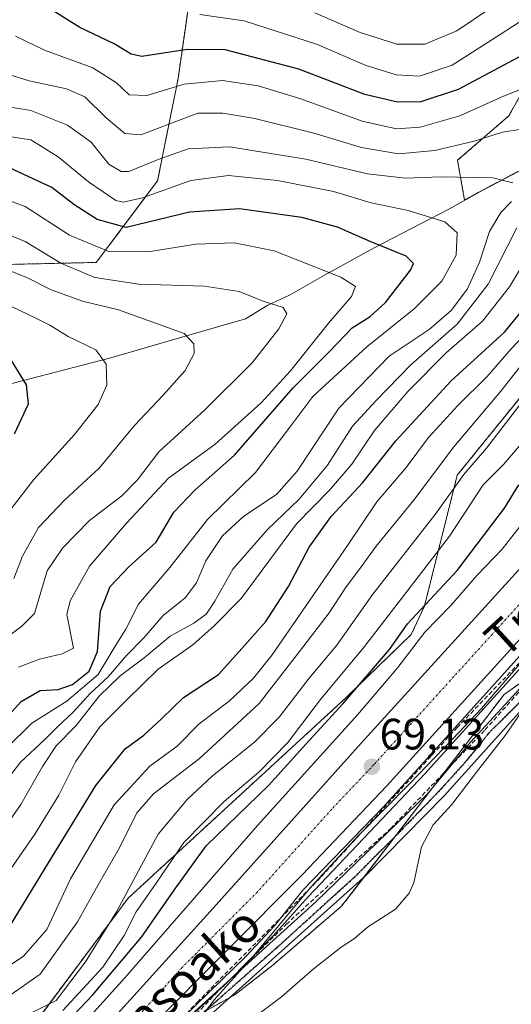
# Model space of a CAD drawing. Units: metres. Extents: x 606525 to 609976, y 4787104 to 4789471.
# Drawn here: x 607441 to 607553, y 4787962 to 4788187 of the extents above; entities that cross this region are included whole.
import ezdxf
from ezdxf.enums import TextEntityAlignment as Align

# ---------------------------------------------------------------- set-up
doc = ezdxf.new("R2010")
doc.units = ezdxf.units.M
doc.header["$MEASUREMENT"] = 0
for name, pattern in [('TRAZO_Y_PUNTO', [1, 0.5, -0.25, 0, -0.25]), ('TRAZOS', [0.75, 0.5, -0.25]), ('TRAZOS2', [0.375, 0.25, -0.125]), ('TRAZOSX2', [1.5, 1, -0.5])]:
    doc.linetypes.add(name, pattern=pattern)
for name, color, linetype, lineweight in [('Arbolado forestal', 92, 'TRAZOS', 0), ('Arbolado forestal CxS', 92, 'Continuous', 0), ('Carretera de calzada única', 19, 'Continuous', 13), ('Carretera de calzada única Cxs', 19, 'Continuous', 13), ('Carretera de calzada única eje', 19, 'TRAZO_Y_PUNTO', 0), ('Carátula', 7, 'Continuous', 5), ('Conducción de hidrocarburos lineal', 6, 'TRAZOSX2', 0), ('Curva de nivel maestra', 36, 'Continuous', 30), ('Curva de nivel normal', 36, 'Continuous', 0), ('Espacio natural protegido', 2, 'Continuous', 13), ('Espacio natural protegido CxS', 2, 'Continuous', 0), ('Municipio', 9, 'Continuous', 13), ('Municipio CxS', 142, 'Continuous', 0), ('Núcleo urbano', 19, 'Continuous', 0), ('Núcleo urbano CxS', 19, 'Continuous', 0), ('Obra de contención lineal', 1, 'TRAZOSX2', 13), ('Pista pavimentada', 135, 'Continuous', 13), ('Pista pavimentada Cxs', 135, 'Continuous', 0), ('Pista pavimentada eje', 135, 'TRAZO_Y_PUNTO', 0), ('Punto de cota en terreno', 7, 'Continuous', 0), ('Ruta', 19, 'TRAZOS2', 30), ('Rótulo de punto de cota en terreno', 19, 'Continuous', 0), ('Texto cartográfico', 19, 'Continuous', 0)]:
    doc.layers.add(name, color=color, linetype=linetype, lineweight=lineweight)
doc.styles.add('Arial', font='txt', dxfattribs={"height": 0.2})

# ---------------------------------------------------------------- blocks, each defined once
blk = doc.blocks.new('*U150')
at = {"layer": 'Arbolado forestal CxS', "color": 92, "linetype": 'Continuous', "lineweight": 0}
blk.add_polyline3d([(607483.4, 4787960.53, 59.46), (607490.48, 4787964.46, 56.85), (607499.05, 4787971.18, 56), (607514.76, 4787984.65, 55.56), (607551.79, 4788032.89, 57.52), (607578.72, 4788051.97, 54.85), (607596.67, 4788068.8, 54.83), (607617.99, 4788090.12, 55.09), (607628.86, 4788091.83, 54.96), (607646.16, 4788096.55, 51.62), (607655.6, 4788109.92, 51.72), (607660.31, 4788121.71, 51.63), (607664.73, 4788141.52, 53.47), (607673.26, 4788150.05, 51.82), (607675.39, 4788164.97, 53.54), (607687.83, 4788181.47, 52.3), (607691.76, 4788204.27, 53.21)], dxfattribs=at)
blk = doc.blocks.new('*U152')
at = {"layer": 'Núcleo urbano CxS', "color": 19, "linetype": 'Continuous', "lineweight": 0}
for points in [[(607691.76, 4788204.27, 53.21), (607687.83, 4788181.47, 52.3), (607675.39, 4788164.97, 53.54), (607673.26, 4788150.05, 51.82), (607664.73, 4788141.52, 53.47), (607660.31, 4788121.71, 51.63), (607655.6, 4788109.92, 51.72), (607646.16, 4788096.55, 51.62), (607628.86, 4788091.83, 54.96), (607617.99, 4788090.12, 55.09), (607596.67, 4788068.8, 54.83), (607578.72, 4788051.97, 54.85), (607551.79, 4788032.89, 57.52), (607514.76, 4787984.65, 55.56), (607499.05, 4787971.18, 56), (607490.48, 4787964.46, 56.85), (607483.4, 4787960.53, 59.46)], [(607426.79, 4787933.79, 83.74), (607466.1, 4787986.47, 83.33), (607515.64, 4788032.08, 74.9), (607530.63, 4788046.58, 71.85), (607533.64, 4788053.06, 74.03), (607541.1, 4788082.9, 84.84), (607559.21, 4788105.28, 85.25), (607568.76, 4788110.45, 80.76), (607570.86, 4788129.39, 91.04), (607580.96, 4788148.46, 97.36), (607581.68, 4788171.62, 102.58), (607589.58, 4788178.47, 97.61), (607597.4, 4788185.03, 92.36), (607604.59, 4788191.08, 87.36), (607613, 4788197.76, 81.25), (607614.71, 4788207.25, 78.9), (607624.93, 4788211.34, 74.23), (607626.5, 4788221.56, 71.35), (607627.29, 4788247.51, 67.86), (607632.79, 4788293.11, 58.27), (607643.78, 4788318.98, 49.73)]]:
    blk.add_polyline3d(points, dxfattribs=at)
blk = doc.blocks.new('*U154')
at = {"layer": 'Arbolado forestal CxS', "color": 92, "linetype": 'Continuous', "lineweight": 0}
for points in [[(607604.59, 4788191.08, 87.36), (607597.4, 4788185.03, 92.36), (607589.58, 4788178.47, 97.61), (607581.68, 4788171.62, 102.58), (607576.97, 4788167.53, 106.02), (607566.37, 4788159.66, 111.56), (607558.17, 4788153.85, 112.47), (607547.03, 4788148.01, 116.03), (607542.77, 4788145.66, 117.24), (607541.18, 4788154.73, 112.31), (607552.83, 4788164.83, 108.19), (607563.7, 4788184.25, 98.94), (607550.5, 4788200.56, 83.17)], [(607480.59, 4788195.12, 90.28), (607477.48, 4788173.37, 103.99), (607472.82, 4788150.07, 117.96), (607458.84, 4788131.43, 131.87), (607424.66, 4788130.65, 142.47)]]:
    blk.add_polyline3d(points, dxfattribs=at)
blk = doc.blocks.new('*U239')
at = {"layer": 'Curva de nivel normal', "color": 36, "linetype": 'Continuous', "lineweight": 0}
blk.add_polyline3d([(607451.24, 4787960.84, 80), (607460.34, 4787970.7, 80), (607465.21, 4787977.93, 80), (607467.96, 4787983.36, 80), (607472.46, 4787989.84, 80), (607478.82, 4787999.17, 80), (607487.98, 4788008.5, 80), (607495.88, 4788015.17, 80), (607502.48, 4788021.98, 80), (607510.13, 4788032.06, 80), (607519.75, 4788043.57, 80), (607529.7, 4788056.44, 80), (607539.35, 4788068.99, 80), (607547.01, 4788080.7, 80), (607551.64, 4788085.36, 80), (607556.19, 4788090.69, 80)], dxfattribs=at)
blk = doc.blocks.new('*U262')
at = {"layer": 'Curva de nivel normal', "color": 36, "linetype": 'Continuous', "lineweight": 0}
blk.add_polyline3d([(607443.47, 4787960.03, 85), (607449.68, 4787963.13, 85), (607456.37, 4787971.95, 85), (607463.41, 4787983.34, 85), (607472.93, 4788001.04, 85), (607479.62, 4788009, 85), (607485.23, 4788014.3, 85), (607494.94, 4788022.08, 85), (607500.5, 4788027.7, 85), (607507.35, 4788036.59, 85), (607513.68, 4788044.14, 85), (607521.9, 4788055.79, 85), (607536.32, 4788074.23, 85), (607542.61, 4788083.07, 85), (607547.74, 4788089.11, 85), (607555.88, 4788099.67, 85)], dxfattribs=at)
blk = doc.blocks.new('*U267')
at = {"layer": 'Curva de nivel maestra', "color": 36, "linetype": 'Continuous', "lineweight": 30}
blk.add_polyline3d([(607443.92, 4787949.51, 75), (607457.97, 4787964.36, 75), (607469.16, 4787977.59, 75), (607476.6, 4787988.24, 75), (607483.84, 4787998.4, 75), (607498.07, 4788012.17, 75), (607507.4, 4788022.52, 75), (607515.13, 4788030.84, 75), (607525.64, 4788043.17, 75), (607529.73, 4788049, 75), (607541.11, 4788061.17, 75), (607551.91, 4788075.37, 75), (607555.17, 4788080.7, 75)], dxfattribs=at)
blk = doc.blocks.new('5PATER')
at = {"layer": 'Carátula', "linetype": 'Continuous', "lineweight": 5}
h = blk.add_hatch(color=250, dxfattribs=at)
edge = h.paths.add_edge_path()
edge.add_ellipse((0, 0.01), major_axis=(-1.33, -1.34), ratio=0.999422, start_angle=0, end_angle=360)

msp = doc.modelspace()

# ---------------------------------------------------------------- linework, layer by layer
at = {"layer": 'Arbolado forestal', "color": 92, "linetype": 'TRAZOS', "lineweight": 0}
for points in [[(607367.29, 4788127.57, 156.32), (607374.17, 4788122.88, 158.15), (607399.8, 4788127.54, 150.39), (607424.66, 4788130.65, 142.47), (607458.84, 4788131.43, 131.87), (607472.82, 4788150.07, 117.96), (607477.48, 4788173.37, 103.99), (607480.59, 4788195.12, 90.28), (607493.79, 4788206.77, 81.43), (607527.19, 4788208.33, 74.23), (607550.5, 4788200.56, 83.17), (607563.7, 4788184.25, 98.94), (607552.83, 4788164.83, 108.19), (607541.18, 4788154.73, 112.32), (607542.76, 4788145.66, 117.24), (607547.03, 4788148.01, 116.03), (607558.17, 4788153.85, 112.47), (607566.37, 4788159.66, 111.56), (607576.97, 4788167.53, 106.02), (607581.68, 4788171.62, 102.58)], [(607367.29, 4788127.57, 156.32), (607374.17, 4788122.88, 158.15), (607399.8, 4788127.54, 150.39), (607424.66, 4788130.65, 142.47), (607458.84, 4788131.43, 131.87), (607472.82, 4788150.07, 117.96), (607477.48, 4788173.37, 103.99), (607480.59, 4788195.12, 90.28), (607493.79, 4788206.77, 81.43), (607527.19, 4788208.33, 74.23), (607550.5, 4788200.56, 83.17), (607563.7, 4788184.25, 98.94), (607552.83, 4788164.83, 108.19), (607541.18, 4788154.73, 112.32), (607542.76, 4788145.66, 117.24), (607547.03, 4788148.01, 116.03), (607558.17, 4788153.85, 112.47), (607566.37, 4788159.66, 111.56), (607576.97, 4788167.53, 106.02), (607581.68, 4788171.62, 102.58)], [(607483.54, 4787960.61, 59.42), (607489.28, 4787963.79, 56.62), (607490.48, 4787964.46, 56.85), (607499.05, 4787971.18, 56), (607514.76, 4787984.65, 55.56), (607519.79, 4787991.2, 55.45), (607526.95, 4788000.52, 55.33), (607535.69, 4788011.91, 56.03), (607551.79, 4788032.89, 57.52), (607558.41, 4788037.58, 55.81), (607564.49, 4788041.89, 55.28), (607569.43, 4788045.39, 55.04), (607578.72, 4788051.97, 54.85), (607596.67, 4788068.8, 54.83), (607617.99, 4788090.12, 55.09), (607628.86, 4788091.83, 54.96), (607646.16, 4788096.55, 51.62), (607655.59, 4788109.92, 51.72), (607660.31, 4788121.71, 51.63), (607664.73, 4788141.52, 53.47), (607673.26, 4788150.05, 51.82), (607675.39, 4788164.97, 53.54), (607687.83, 4788181.47, 52.3), (607691.76, 4788204.27, 53.21)], [(607384.18, 4787847.01, 81.12), (607385.41, 4787848.02, 81), (607385.43, 4787848.02, 80.99), (607386.69, 4787859.1, 84.6), (607389.05, 4787870.11, 87.07), (607403.99, 4787903.13, 89.75), (607426.79, 4787933.79, 83.74), (607466.1, 4787986.47, 83.33), (607515.64, 4788032.08, 74.9), (607530.63, 4788046.58, 71.85), (607533.63, 4788053.06, 74.03), (607541.1, 4788082.9, 84.84), (607559.21, 4788105.28, 85.25), (607568.76, 4788110.45, 80.76), (607570.86, 4788129.39, 91.04), (607580.96, 4788148.46, 97.36), (607581.68, 4788171.62, 102.58)]]:
    msp.add_polyline3d(points, dxfattribs=at)
at = {"layer": 'Arbolado forestal CxS', "color": 92, "linetype": 'Continuous', "lineweight": 0}
for points in [[(607550.5, 4788200.56, 83.17), (607563.7, 4788184.25, 98.94), (607552.83, 4788164.83, 108.19), (607541.18, 4788154.73, 112.31), (607542.77, 4788145.66, 117.24), (607547.03, 4788148.01, 116.03), (607558.17, 4788153.85, 112.47), (607566.37, 4788159.66, 111.56), (607576.97, 4788167.53, 106.02), (607581.68, 4788171.62, 102.58), (607581.68, 4788171.62, 102.58), (607580.96, 4788148.46, 97.36), (607570.86, 4788129.39, 91.04), (607568.76, 4788110.45, 80.76), (607559.21, 4788105.28, 85.25), (607541.1, 4788082.9, 84.84), (607533.64, 4788053.06, 74.03), (607530.63, 4788046.58, 71.85), (607515.64, 4788032.08, 74.9), (607466.1, 4787986.47, 83.33), (607426.79, 4787933.79, 83.74)], [(607424.66, 4788130.65, 142.47), (607458.84, 4788131.43, 131.87), (607472.82, 4788150.07, 117.96), (607477.48, 4788173.37, 103.99), (607480.59, 4788195.12, 90.28)]]:
    msp.add_polyline3d(points, dxfattribs=at)
at = {"layer": 'Carretera de calzada única', "color": 19, "linetype": 'Continuous', "lineweight": 13}
for points in [[(607460.87, 4787956.95, 69.36), (607485.49, 4787984.17, 69.28), (607519.22, 4788021.77, 69.14), (607571.1, 4788078.9, 68.58), (607596.82, 4788108.13, 68.26), (607605.88, 4788119.28, 68.17)], [(607607.1, 4788103.67, 68.93), (607605.06, 4788101.16, 67.7), (607579.15, 4788071.71, 67.32), (607525.04, 4788012.1, 67.99), (607505.78, 4787991.74, 67.7), (607471.43, 4787957.25, 67.32)]]:
    msp.add_polyline3d(points, dxfattribs=at)
at = {"layer": 'Carretera de calzada única Cxs', "color": 19, "linetype": 'Continuous', "lineweight": 13}
for points in [[(607460.87, 4787956.95, 69.36), (607485.49, 4787984.17, 69.28), (607519.22, 4788021.77, 69.14), (607571.1, 4788078.9, 68.58), (607596.82, 4788108.13, 68.26), (607605.88, 4788119.28, 68.17), (607607.48, 4788121.26, 68.1), (607608.61, 4788122.65, 68.07), (607615.93, 4788132.78, 68.06), (607625.12, 4788147.69, 67.9), (607632.87, 4788162.05, 67.74), (607640.56, 4788179.43, 67.64), (607647.34, 4788198.23, 67.48)], [(607657.64, 4788194.98, 68.16), (607650.58, 4788175.41, 68.41), (607642.57, 4788157.3, 68.47), (607634.47, 4788142.29, 68.65), (607624.91, 4788126.78, 68.81), (607617.18, 4788116.08, 68.86), (607609.04, 4788105.98, 68.9), (607607.1, 4788103.67, 68.93), (607605.06, 4788101.16, 67.7), (607579.15, 4788071.71, 67.32), (607525.04, 4788012.1, 67.99), (607505.78, 4787991.74, 67.7), (607471.43, 4787957.25, 67.32)]]:
    msp.add_polyline3d(points, dxfattribs=at)
at = {"layer": 'Carretera de calzada única eje', "color": 19, "linetype": 'TRAZO_Y_PUNTO', "lineweight": 0}
msp.add_polyline3d([(607648.96, 4788186.82, 67.91), (607645.57, 4788177.42, 67.99), (607641.72, 4788168.73, 68.06), (607637.72, 4788159.67, 68.17), (607633.67, 4788152.17, 68.23), (607629.79, 4788144.99, 68.28), (607625.2, 4788137.53, 68.35), (607620.42, 4788129.78, 68.41), (607616.56, 4788124.43, 68.42), (607614.28, 4788121.29, 68.46), (607612.89, 4788119.36, 68.48), (607607.73, 4788113, 68.54), (607606.79, 4788111.87, 68.54), (607600.94, 4788104.64, 68.6), (607587.98, 4788089.92, 68.71), (607575.13, 4788075.3, 68.85), (607549.18, 4788046.74, 69.07), (607522.13, 4788016.93, 69.13), (607512.5, 4788006.75, 69.13), (607495.63, 4787987.95, 69.12), (607478.46, 4787970.71, 69.18), (607466.15, 4787957.1, 69.19)], dxfattribs=at)
at = {"layer": 'Conducción de hidrocarburos lineal', "color": 6, "linetype": 'TRAZOSX2', "lineweight": 0}
msp.add_polyline3d([(607465.06, 4787942.64, 58.59), (607486.65, 4787965.29, 60.46), (607502.13, 4787980.48, 59.51), (607525.86, 4788002.28, 56.31), (607547.44, 4788024.83, 55.99), (607564.68, 4788044.1, 55.87)], dxfattribs=at)
at = {"layer": 'Curva de nivel maestra', "color": 36, "linetype": 'Continuous', "lineweight": 30}
for points in [[(607567.68, 4788184.95, 100), (607541.35, 4788170.84, 100), (607532.83, 4788168.09, 100), (607527.46, 4788167.94, 100), (607520.01, 4788169.72, 100), (607505.01, 4788175.48, 100), (607488.23, 4788179.92, 100), (607479.53, 4788179.96, 100), (607469.23, 4788178.4, 100), (607466.78, 4788178.93, 100), (607462.94, 4788181.26, 100), (607455.11, 4788184.98, 100), (607446.96, 4788190.11, 100)], [(607433.74, 4788022.46, 125), (607441.73, 4788031.3, 125), (607446.06, 4788033.83, 125), (607450.11, 4788034.06, 125), (607453.44, 4788035.14, 125), (607457.2, 4788038.22, 125), (607459.11, 4788042.7, 125), (607459.83, 4788051.89, 125), (607461.98, 4788057.5, 125), (607466.27, 4788062, 125), (607472.48, 4788067.62, 125), (607476.48, 4788074.5, 125), (607481.28, 4788079.5, 125), (607490.3, 4788087.5, 125), (607503.68, 4788102.84, 125), (607512.03, 4788111.17, 125), (607517.16, 4788116.49, 125), (607521.27, 4788119.07, 125), (607524.73, 4788122.27, 125), (607530.42, 4788129.67, 125), (607531.13, 4788131.18, 125), (607529.45, 4788132.89, 125), (607521.25, 4788136.18, 125), (607513.85, 4788139.5, 125), (607505.68, 4788141.64, 125), (607491.47, 4788143.62, 125), (607480.11, 4788142.91, 125), (607465.68, 4788139.37, 125), (607459.07, 4788141.23, 125), (607453.69, 4788144.67, 125), (607448.71, 4788148.48, 125), (607439.05, 4788152.99, 125)], [(607439.02, 4787979.94, 100), (607447.07, 4787993.17, 100), (607458.74, 4788012.16, 100), (607465.45, 4788020.51, 100), (607469.68, 4788023.64, 100), (607473.69, 4788027.37, 100), (607478.68, 4788032.19, 100), (607486.68, 4788037.46, 100), (607492, 4788043.38, 100), (607497.46, 4788049.55, 100), (607502.64, 4788057.5, 100), (607507.37, 4788066.5, 100), (607512.37, 4788073.5, 100), (607519.57, 4788081.25, 100), (607527.07, 4788090.76, 100), (607539.74, 4788104.4, 100), (607551.91, 4788115.5, 100), (607556.34, 4788121, 100)], [(607440.18, 4788092.34, 150), (607443.35, 4788099.17, 150), (607442.94, 4788103.5, 150), (607439.26, 4788109.43, 150)]]:
    msp.add_polyline3d(points, dxfattribs=at)
at = {"layer": 'Curva de nivel normal', "color": 36, "linetype": 'Continuous', "lineweight": 0}
for points in [[(607668.87, 4788197.5, 65), (607660.9, 4788173.84, 65), (607654.65, 4788159.84, 65), (607649.56, 4788149.19, 65), (607640, 4788131.3, 65), (607631.17, 4788113.71, 65), (607627.82, 4788105.36, 65), (607625.8, 4788099.81, 65), (607621.49, 4788097.27, 65), (607616.17, 4788097.62, 65), (607611.69, 4788098.94, 65), (607607.78, 4788098.78, 65), (607603.09, 4788095.09, 65), (607593.2, 4788084.28, 65), (607579.84, 4788068.88, 65), (607543.49, 4788028.53, 65), (607524.25, 4788007.17, 65), (607505.92, 4787988.31, 65), (607499.45, 4787980.16, 65), (607493.01, 4787973.2, 65), (607478.68, 4787959.34, 65)], [(607508.63, 4788188.33, 90), (607519, 4788183.9, 90), (607527.35, 4788181.22, 90), (607533.68, 4788181.24, 90), (607541.01, 4788184.21, 90), (607553.08, 4788192.46, 90)], [(607672.26, 4788186.84, 60), (607663.31, 4788161.87, 60), (607658.08, 4788149.84, 60), (607643.84, 4788123.84, 60), (607637.3, 4788111.56, 60), (607634.1, 4788104.18, 60), (607631.39, 4788099.95, 60), (607627.6, 4788096.78, 60), (607623.64, 4788095.03, 60), (607620.57, 4788094.73, 60), (607616.09, 4788095.62, 60), (607611.72, 4788096.99, 60), (607608, 4788096.91, 60), (607603, 4788092.16, 60), (607580.67, 4788066.8, 60), (607533.68, 4788014.77, 60), (607507.16, 4787986.76, 60), (607499.12, 4787977.88, 60), (607488.58, 4787967.17, 60), (607477.34, 4787956.76, 60)], [(607559.35, 4788188.91, 95), (607550.88, 4788183.44, 95), (607539.91, 4788176.41, 95), (607532.52, 4788173.94, 95), (607527.21, 4788174.24, 95), (607520.1, 4788176.39, 95), (607509.29, 4788181.11, 95), (607492.52, 4788186.5, 95), (607482.47, 4788187.96, 95)], [(607560.68, 4788172.89, 105), (607551.68, 4788169.36, 105), (607541.68, 4788164.84, 105), (607532.68, 4788162.31, 105), (607527.27, 4788161.93, 105), (607519.4, 4788163.65, 105), (607505.43, 4788168.7, 105), (607495.72, 4788171.71, 105), (607487.58, 4788172.92, 105), (607478.88, 4788172.05, 105), (607470.39, 4788169.46, 105), (607466.32, 4788169.64, 105), (607463.44, 4788172.41, 105), (607458.01, 4788175.8, 105), (607447.01, 4788179.82, 105), (607440.44, 4788183.02, 105)], [(607435.69, 4788175.26, 110), (607443.5, 4788172.84, 110), (607452.08, 4788171.01, 110), (607456.22, 4788169.17, 110), (607461.12, 4788164.39, 110), (607465.32, 4788160.8, 110), (607469.02, 4788160.51, 110), (607482.01, 4788165.47, 110), (607487.7, 4788165.49, 110), (607494.99, 4788164.22, 110), (607508.43, 4788160.93, 110), (607519.3, 4788157.62, 110), (607527.68, 4788156.23, 110), (607536, 4788156.98, 110), (607544.95, 4788159.1, 110), (607551.41, 4788161.13, 110), (607556.78, 4788162, 110)], [(607438.35, 4788167.01, 115), (607443.89, 4788166.06, 115), (607452.28, 4788162.77, 115), (607457.67, 4788158.83, 115), (607461.67, 4788153.85, 115), (607464.49, 4788152.15, 115), (607466.23, 4788152.16, 115), (607472.94, 4788154.9, 115), (607479.8, 4788157.31, 115), (607489.23, 4788157.76, 115), (607506.56, 4788154.98, 115), (607520.64, 4788151.66, 115), (607529.34, 4788150.68, 115), (607537.3, 4788150.97, 115), (607549.25, 4788150.73, 115), (607553.77, 4788149.6, 115)], [(607424.92, 4788162.26, 120), (607443.89, 4788159.38, 120), (607450.13, 4788155.53, 120), (607457.04, 4788149.83, 120), (607463.32, 4788145.56, 120), (607464.97, 4788145.21, 120), (607469.35, 4788146.14, 120), (607480.42, 4788150.09, 120), (607488.96, 4788151.27, 120), (607500.16, 4788150.12, 120), (607512.93, 4788147.62, 120), (607521.49, 4788145.05, 120), (607529.95, 4788143.24, 120), (607538.3, 4788140.66, 120), (607541.1, 4788138.17, 120), (607540.84, 4788133.12, 120), (607537.61, 4788127.17, 120), (607531.25, 4788120.84, 120), (607520.51, 4788112.17, 120), (607508.21, 4788100.84, 120), (607502.96, 4788093.84, 120), (607495.13, 4788083.5, 120), (607484.19, 4788072.84, 120), (607475.6, 4788061.84, 120), (607468.43, 4788053.5, 120), (607465.56, 4788047.77, 120), (607463.15, 4788043.91, 120), (607459.27, 4788037.44, 120), (607452.12, 4788031.41, 120), (607444.11, 4788026.34, 120), (607438.37, 4788020.64, 120)], [(607441.14, 4788039.16, 130), (607445.88, 4788040.96, 130), (607451.06, 4788042.15, 130), (607453.63, 4788043.5, 130), (607452.13, 4788051.17, 130), (607452.88, 4788054.29, 130), (607457.27, 4788062.17, 130), (607465.82, 4788072.02, 130), (607475.31, 4788082.2, 130), (607485.92, 4788089.98, 130), (607496.4, 4788099.38, 130), (607503.07, 4788106.73, 130), (607511.8, 4788117.68, 130), (607516.99, 4788123.66, 130), (607517.94, 4788125.94, 130), (607514.59, 4788128.08, 130), (607499.4, 4788134.09, 130), (607490.29, 4788135.89, 130), (607481.55, 4788135.57, 130), (607470.65, 4788133.84, 130), (607461.66, 4788133.95, 130), (607452.74, 4788137.62, 130), (607442.61, 4788144.19, 130), (607434.35, 4788147.23, 130)], [(607553.44, 4788145.32, 115), (607551.01, 4788142.84, 115), (607548.45, 4788138.5, 115), (607546.14, 4788131.51, 115), (607543.47, 4788125.39, 115), (607539.69, 4788120.43, 115), (607534.74, 4788116.12, 115), (607525.62, 4788110.03, 115), (607514.12, 4788098.17, 115), (607504.64, 4788083.84, 115), (607499.92, 4788078.5, 115), (607492.48, 4788073.57, 115), (607487.6, 4788069.09, 115), (607483.81, 4788063.36, 115), (607481.65, 4788058.35, 115), (607479.12, 4788054.96, 115), (607474.1, 4788050.88, 115), (607469.7, 4788045.8, 115), (607465.68, 4788041.72, 115), (607461.59, 4788037.04, 115), (607457.33, 4788033.02, 115), (607453.59, 4788028.88, 115), (607450.01, 4788025.56, 115), (607447.14, 4788022.61, 115), (607441.56, 4788017.43, 115), (607433.38, 4788006.84, 115)], [(607437.98, 4787991.17, 105), (607444.79, 4788001.03, 105), (607450.31, 4788009.94, 105), (607454.09, 4788017.54, 105), (607459.65, 4788025.54, 105), (607465.83, 4788031.7, 105), (607472.95, 4788038.71, 105), (607480.83, 4788044.26, 105), (607485.7, 4788048.56, 105), (607491.86, 4788054.8, 105), (607504.5, 4788071.84, 105), (607512.01, 4788079.5, 105), (607517.1, 4788085.46, 105), (607522.27, 4788093.12, 105), (607529.83, 4788101.99, 105), (607538.63, 4788110.86, 105), (607546.83, 4788118.02, 105), (607553.01, 4788125.83, 105), (607562.48, 4788141.69, 105)], [(607554.69, 4788139.35, 110), (607548.13, 4788126.47, 110), (607541.08, 4788117.32, 110), (607530.53, 4788108.09, 110), (607522.66, 4788099.96, 110), (607517.24, 4788094.08, 110), (607511.54, 4788085.16, 110), (607505.06, 4788077.42, 110), (607497.83, 4788070.5, 110), (607489.97, 4788061.5, 110), (607485.86, 4788054.17, 110), (607483.88, 4788051.18, 110), (607481.07, 4788049.14, 110), (607475.68, 4788046.23, 110), (607469.75, 4788041.23, 110), (607464.29, 4788037.12, 110), (607459.48, 4788032.51, 110), (607454.23, 4788025.84, 110), (607449.72, 4788021.17, 110), (607446.54, 4788016.5, 110), (607441.64, 4788007.84, 110), (607432.51, 4787994.84, 110)], [(607435.42, 4788043.7, 135), (607441.86, 4788048.5, 135), (607444.72, 4788051.34, 135), (607447.61, 4788061.1, 135), (607451.15, 4788066.24, 135), (607457.26, 4788072.6, 135), (607464.68, 4788078.24, 135), (607468.2, 4788081.84, 135), (607473.06, 4788088.2, 135), (607483.61, 4788097.84, 135), (607494.33, 4788108.57, 135), (607500.47, 4788116.3, 135), (607502.24, 4788119.7, 135), (607501.4, 4788121.16, 135), (607496.85, 4788122.57, 135), (607491.43, 4788124.77, 135), (607483.5, 4788126.04, 135), (607468.5, 4788126.5, 135), (607458.48, 4788127.97, 135), (607450.79, 4788131.28, 135), (607442.6, 4788136.24, 135), (607437.01, 4788138.52, 135)], [(607440.02, 4788059.33, 140), (607442.02, 4788064.48, 140), (607445.64, 4788071, 140), (607451.64, 4788077.28, 140), (607459.6, 4788084.59, 140), (607467.46, 4788094.19, 140), (607474.11, 4788101.15, 140), (607479.09, 4788106.8, 140), (607481.14, 4788110.63, 140), (607481.06, 4788112.9, 140), (607478.83, 4788115.19, 140), (607472.55, 4788117.5, 140), (607463.9, 4788120.6, 140), (607455.71, 4788122.56, 140), (607448.53, 4788125.2, 140), (607443, 4788127.99, 140), (607431.42, 4788132.59, 140)], [(607438.87, 4788074.58, 145), (607444.57, 4788081.93, 145), (607453.87, 4788092.16, 145), (607459.24, 4788099.04, 145), (607461.26, 4788103.47, 145), (607461.05, 4788108.21, 145), (607458.75, 4788111.47, 145), (607452.44, 4788114.52, 145), (607448.23, 4788117.1, 145), (607445.07, 4788118.69, 145), (607435.96, 4788123.04, 145)], [(607434.57, 4787968.16, 95), (607442.25, 4787973.2, 95), (607447.56, 4787979.28, 95), (607452.96, 4787990.84, 95), (607462.92, 4788007.72, 95), (607471.01, 4788016.57, 95), (607477.26, 4788021.1, 95), (607482.27, 4788026.24, 95), (607489.11, 4788031.37, 95), (607494.65, 4788036.6, 95), (607498.92, 4788041.98, 95), (607516.09, 4788066.86, 95), (607522.78, 4788076.86, 95), (607529.43, 4788084.64, 95), (607534.53, 4788091.5, 95), (607541.26, 4788098.84, 95), (607547.9, 4788105.38, 95), (607553.42, 4788111.73, 95), (607558.1, 4788116.67, 95)], [(607559.73, 4788113.13, 90), (607551.02, 4788102.04, 90), (607540.34, 4788089.36, 90), (607531.17, 4788077.17, 90), (607522.64, 4788066.72, 90), (607519.2, 4788062.02, 90), (607515.61, 4788057.22, 90), (607511.9, 4788051.52, 90), (607505.13, 4788042.68, 90), (607495.96, 4788030.88, 90), (607482.37, 4788018.33, 90), (607471.89, 4788010.21, 90), (607468.06, 4788005.94, 90), (607464.09, 4787997.93, 90), (607459.23, 4787989.49, 90), (607454.54, 4787981.02, 90), (607446.02, 4787969.14, 90), (607438.68, 4787963.96, 90)], [(607449.08, 4787950.26, 70), (607465.36, 4787968.3, 70), (607495.6, 4788003.06, 70), (607518.37, 4788028.24, 70), (607527.6, 4788039.07, 70), (607533.68, 4788047.1, 70), (607539.68, 4788053.22, 70), (607545.68, 4788060.1, 70), (607551.37, 4788066.02, 70), (607556.32, 4788072.33, 70)], [(607558.87, 4788033.5, 55), (607552.24, 4788023.84, 55), (607545.52, 4788015.17, 55), (607539.9, 4788007.84, 55), (607535.61, 4788003.17, 55), (607532.96, 4787998.17, 55), (607531.18, 4787989.93, 55), (607530.17, 4787987.6, 55), (607527.01, 4787983.96, 55), (607520.68, 4787979.84, 55), (607517.68, 4787977.25, 55), (607514.68, 4787975.28, 55), (607508.27, 4787970.23, 55), (607501.07, 4787963.98, 55), (607488.33, 4787954.48, 55)]]:
    msp.add_polyline3d(points, dxfattribs=at)
at = {"layer": 'Espacio natural protegido', "color": 2, "linetype": 'Continuous', "lineweight": 13}
msp.add_polyline3d([(607475.68, 4787949.93, 56.43), (607485.78, 4787963.32, 57.94), (607494.78, 4787973.41, 60.16), (607505.69, 4787986.54, 62.18), (607507.72, 4787988.98, 63.01), (607518.6, 4788000.73, 63.65), (607530.24, 4788012.49, 62.21), (607540, 4788022.71, 61.77), (607546.6, 4788029.73, 60.79), (607555.4, 4788039.88, 61.19)], dxfattribs=at)
at = {"layer": 'Espacio natural protegido CxS', "color": 2, "linetype": 'Continuous', "lineweight": 0}
for points in [[(607475.68, 4787949.93, 56.43), (607485.78, 4787963.32, 57.94), (607494.78, 4787973.41, 60.16), (607505.69, 4787986.54, 62.18), (607507.72, 4787988.98, 63.01), (607518.6, 4788000.73, 63.65), (607530.24, 4788012.49, 62.21), (607540, 4788022.71, 61.77), (607546.6, 4788029.73, 60.79), (607555.4, 4788039.88, 61.19)], [(607475.68, 4787949.93, 56.43), (607485.78, 4787963.32, 57.94), (607494.78, 4787973.41, 60.15), (607505.69, 4787986.54, 62.18), (607507.72, 4787988.98, 63.01), (607518.6, 4788000.73, 63.64), (607530.24, 4788012.49, 62.21), (607540, 4788022.71, 61.77), (607546.6, 4788029.73, 60.79), (607555.4, 4788039.88, 61.19)]]:
    msp.add_polyline3d(points, dxfattribs=at)
at = {"layer": 'Municipio', "color": 9, "linetype": 'Continuous', "lineweight": 13}
msp.add_polyline3d([(607431.6, 4788101.75, 153.5), (607462.17, 4788109.7, 144.51), (607477.77, 4788114.2, 140.2), (607492.86, 4788118.55, 136.79), (607497.92, 4788121.65, 134.8), (607502.85, 4788124, 133.32), (607510.82, 4788128.53, 130.15), (607522.2, 4788134.75, 125.13), (607539.15, 4788143.58, 118.55), (607547.12, 4788147.98, 116.03), (607558.25, 4788153.82, 112.44), (607566.46, 4788159.63, 111.57), (607577.06, 4788167.5, 105.98), (607589.67, 4788178.44, 97.57), (607590.27, 4788178.94, 97.21), (607597.49, 4788185, 92.33), (607604.67, 4788191.05, 87.32)], dxfattribs=at)
msp.add_polyline3d([(607431.6, 4788101.75, 153.5), (607462.17, 4788109.7, 144.51), (607477.77, 4788114.2, 140.2), (607492.86, 4788118.55, 136.79), (607497.92, 4788121.65, 134.8), (607502.85, 4788124, 133.32), (607510.82, 4788128.53, 130.15), (607522.2, 4788134.75, 125.13), (607539.15, 4788143.58, 118.55), (607547.12, 4788147.98, 116.03), (607558.25, 4788153.82, 112.44), (607566.46, 4788159.63, 111.57), (607577.06, 4788167.5, 105.98), (607589.67, 4788178.44, 97.57), (607590.27, 4788178.94, 97.21), (607597.49, 4788185, 92.33), (607604.67, 4788191.05, 87.32)], dxfattribs=at)
at = {"layer": 'Municipio CxS', "color": 142, "linetype": 'Continuous', "lineweight": 0}
for points in [[(607604.67, 4788191.05, 87.32), (607597.49, 4788185, 92.33), (607590.27, 4788178.94, 97.21), (607589.67, 4788178.44, 97.57), (607577.06, 4788167.5, 105.98), (607566.46, 4788159.63, 111.57), (607558.25, 4788153.82, 112.44), (607547.12, 4788147.98, 116.03), (607539.15, 4788143.58, 118.55), (607522.2, 4788134.75, 125.13), (607510.82, 4788128.53, 130.15), (607502.85, 4788124, 133.32), (607497.92, 4788121.65, 134.8), (607492.86, 4788118.55, 136.79), (607477.77, 4788114.2, 140.2), (607462.17, 4788109.7, 144.51), (607431.6, 4788101.75, 153.5)], [(607431.6, 4788101.75, 153.5), (607462.17, 4788109.7, 144.51), (607477.77, 4788114.2, 140.2), (607492.86, 4788118.55, 136.79), (607497.92, 4788121.65, 134.8), (607502.85, 4788124, 133.32), (607510.82, 4788128.53, 130.15), (607522.2, 4788134.75, 125.13), (607539.15, 4788143.58, 118.55), (607547.12, 4788147.98, 116.03), (607558.25, 4788153.82, 112.44), (607566.46, 4788159.63, 111.57), (607577.06, 4788167.5, 105.98), (607589.67, 4788178.44, 97.57), (607590.27, 4788178.94, 97.21), (607597.49, 4788185, 92.33), (607604.67, 4788191.05, 87.32)], [(607604.67, 4788191.05, 87.32), (607597.49, 4788185, 92.33), (607590.27, 4788178.94, 97.21), (607589.67, 4788178.44, 97.57), (607577.06, 4788167.5, 105.98), (607566.46, 4788159.63, 111.57), (607558.25, 4788153.82, 112.44), (607547.12, 4788147.98, 116.03), (607539.15, 4788143.58, 118.55), (607522.2, 4788134.75, 125.13), (607510.82, 4788128.53, 130.15), (607502.85, 4788124, 133.32), (607497.92, 4788121.65, 134.8), (607492.86, 4788118.55, 136.79), (607477.77, 4788114.2, 140.2), (607462.17, 4788109.7, 144.51), (607431.6, 4788101.75, 153.5)], [(607431.6, 4788101.75, 153.5), (607462.17, 4788109.7, 144.51), (607477.77, 4788114.2, 140.2), (607492.86, 4788118.55, 136.79), (607497.92, 4788121.65, 134.8), (607502.85, 4788124, 133.32), (607510.82, 4788128.53, 130.15), (607522.2, 4788134.75, 125.13), (607539.15, 4788143.58, 118.55), (607547.12, 4788147.98, 116.03), (607558.25, 4788153.82, 112.44), (607566.46, 4788159.63, 111.57), (607577.06, 4788167.5, 105.98), (607589.67, 4788178.44, 97.57), (607590.27, 4788178.94, 97.21), (607597.49, 4788185, 92.33), (607604.67, 4788191.05, 87.32)]]:
    msp.add_polyline3d(points, dxfattribs=at)
at = {"layer": 'Núcleo urbano', "color": 19, "linetype": 'Continuous', "lineweight": 0}
for points in [[(607483.54, 4787960.61, 59.42), (607489.28, 4787963.79, 56.62), (607490.48, 4787964.46, 56.85), (607499.05, 4787971.18, 56), (607514.76, 4787984.65, 55.56), (607519.79, 4787991.2, 55.45), (607526.95, 4788000.52, 55.33), (607535.69, 4788011.91, 56.03), (607551.79, 4788032.89, 57.52), (607558.41, 4788037.58, 55.81), (607564.49, 4788041.89, 55.28), (607569.43, 4788045.39, 55.04), (607578.72, 4788051.97, 54.85), (607596.67, 4788068.8, 54.83), (607617.99, 4788090.12, 55.09), (607628.86, 4788091.83, 54.96), (607646.16, 4788096.55, 51.62), (607655.59, 4788109.92, 51.72), (607660.31, 4788121.71, 51.63), (607664.73, 4788141.52, 53.47), (607673.26, 4788150.05, 51.82), (607675.39, 4788164.97, 53.54), (607687.83, 4788181.47, 52.3), (607691.76, 4788204.27, 53.21)], [(607384.18, 4787847.01, 81.12), (607385.41, 4787848.02, 81), (607385.43, 4787848.02, 80.99), (607386.69, 4787859.1, 84.6), (607389.05, 4787870.11, 87.07), (607403.99, 4787903.13, 89.75), (607426.79, 4787933.79, 83.74), (607466.1, 4787986.47, 83.33), (607515.64, 4788032.08, 74.9), (607530.63, 4788046.58, 71.85), (607533.63, 4788053.06, 74.03), (607541.1, 4788082.9, 84.84), (607559.21, 4788105.28, 85.25), (607568.76, 4788110.45, 80.76), (607570.86, 4788129.39, 91.04), (607580.96, 4788148.46, 97.36), (607581.68, 4788171.62, 102.58)]]:
    msp.add_polyline3d(points, dxfattribs=at)
at = {"layer": 'Obra de contención lineal', "color": 1, "linetype": 'TRAZOSX2', "lineweight": 13}
msp.add_polyline3d([(607639.72, 4788106.44, 57.78), (607626.43, 4788094.69, 66.76), (607606.03, 4788098.39, 69.48), (607600.78, 4788091.29, 68.52), (607564.63, 4788049.86, 68.01), (607541.14, 4788025.44, 68.92), (607509.94, 4787991.13, 68.88), (607482.12, 4787963, 68.27), (607463.58, 4787943.53, 68.44)], dxfattribs=at)
at = {"layer": 'Pista pavimentada', "color": 135, "linetype": 'Continuous', "lineweight": 13}
for points in [[(607479.73, 4787959.15, 61.16), (607508.89, 4787985.64, 57.8), (607534.29, 4788010.25, 56.32), (607544.15, 4788022, 56.8), (607560.67, 4788040.05, 56.11), (607577.32, 4788058.09, 55.17), (607588.05, 4788070.51, 56.73), (607594.57, 4788076.18, 55.56), (607597.95, 4788079.78, 55.48), (607602.24, 4788085.97, 55.34), (607607.16, 4788095.34, 58.85)], [(607610.02, 4788093.75, 55.45), (607605.57, 4788086.77, 54.99), (607603.19, 4788082, 54.86), (607599.38, 4788077.4, 54.9), (607596.21, 4788073.11, 54.91), (607590.16, 4788068.46, 55), (607582.95, 4788061.18, 55.06), (607555.25, 4788028.82, 55.03), (607542.95, 4788015.22, 55.1), (607538.1, 4788009.77, 55.13), (607520.32, 4787991.68, 55.43), (607481.83, 4787957.1, 56.59)]]:
    msp.add_polyline3d(points, dxfattribs=at)
at = {"layer": 'Pista pavimentada Cxs', "color": 135, "linetype": 'Continuous', "lineweight": 0}
for points in [[(607479.73, 4787959.15, 61.16), (607508.89, 4787985.64, 57.8), (607534.29, 4788010.25, 56.32), (607544.15, 4788022, 56.8), (607560.67, 4788040.05, 56.11)], [(607555.25, 4788028.82, 55.03), (607542.95, 4788015.22, 55.1), (607538.1, 4788009.77, 55.13), (607520.32, 4787991.68, 55.43), (607481.83, 4787957.1, 56.59)]]:
    msp.add_polyline3d(points, dxfattribs=at)
at = {"layer": 'Pista pavimentada eje', "color": 135, "linetype": 'TRAZO_Y_PUNTO', "lineweight": 0}
msp.add_polyline3d([(607608.43, 4788094.86, 57.73), (607603.83, 4788086.13, 55.16), (607599.86, 4788079.94, 55.2), (607596.37, 4788075.81, 54.99), (607589.07, 4788069.49, 55.61), (607585.46, 4788065.85, 55.64), (607581.89, 4788062.25, 55.14), (607569.85, 4788048.51, 55.25), (607557.63, 4788033.43, 55), (607548.26, 4788024.06, 55.43), (607542.87, 4788017.39, 55.18), (607540.01, 4788014.22, 55.42), (607536.52, 4788010.41, 55.24), (607527.15, 4788000.72, 55.33), (607517.63, 4787991.2, 55.56), (607500, 4787975.17, 57.38), (607480.74, 4787958.13, 58.04)], dxfattribs=at)
at = {"layer": 'Ruta', "color": 19, "linetype": 'TRAZOS2', "lineweight": 30}
msp.add_polyline3d([(607608.43, 4788094.86, 57.73), (607603.83, 4788086.13, 55.16), (607599.86, 4788079.94, 55.2), (607596.37, 4788075.81, 54.99), (607589.07, 4788069.49, 55.61), (607585.46, 4788065.85, 55.64), (607581.89, 4788062.25, 55.14), (607569.85, 4788048.51, 55.25), (607557.63, 4788033.43, 55), (607548.26, 4788024.06, 55.43), (607542.87, 4788017.39, 55.18), (607540.01, 4788014.22, 55.42), (607536.52, 4788010.41, 55.24), (607527.15, 4788000.72, 55.33), (607517.63, 4787991.2, 55.56), (607500, 4787975.17, 57.38), (607480.74, 4787958.13, 58.04)], dxfattribs=at)

# ---------------------------------------------------------------- block references
at = {"layer": 'Arbolado forestal CxS', "color": 92, "linetype": 'Continuous', "lineweight": 0}
for name in ['*U154', '*U150']:
    msp.add_blockref(name, (0, 0), dxfattribs=at)
at = {"layer": 'Curva de nivel maestra', "color": 36, "linetype": 'Continuous', "lineweight": 30}
msp.add_blockref('*U267', (0, 0), dxfattribs=at)
at = {"layer": 'Curva de nivel normal', "color": 36, "linetype": 'Continuous', "lineweight": 0}
for name in ['*U262', '*U239']:
    msp.add_blockref(name, (0, 0), dxfattribs=at)
at = {"layer": 'Núcleo urbano CxS', "color": 19, "linetype": 'Continuous', "lineweight": 0}
msp.add_blockref('*U152', (0, 0), dxfattribs=at)
at = {"layer": 'Punto de cota en terreno', "linetype": 'Continuous', "lineweight": 0}
msp.add_blockref('5PATER', (607521.65, 4788016.42, 69.13), dxfattribs=at)

# ---------------------------------------------------------------- texts
at = {"layer": 'Rótulo de punto de cota en terreno', "color": 19, "linetype": 'Continuous', "lineweight": 0, "style": 'Arial'}
msp.add_text('69,13', height=7, dxfattribs=at).set_placement((607523.41, 4788018.18), align=Align.BOTTOM_LEFT)
at = {"layer": 'Texto cartográfico', "color": 19, "linetype": 'Continuous', "lineweight": 0, "style": 'Arial'}
for s, rotation, p in [('Trenbidea', 42.5238, (607568.47, 4788061.4)), ('Bidasoako', 42.2521, (607474.63, 4787964.31))]:
    msp.add_text(s, height=8, rotation=rotation, dxfattribs=at).set_placement(p, align=Align.MIDDLE_CENTER)

doc.saveas('drawing.dxf')
